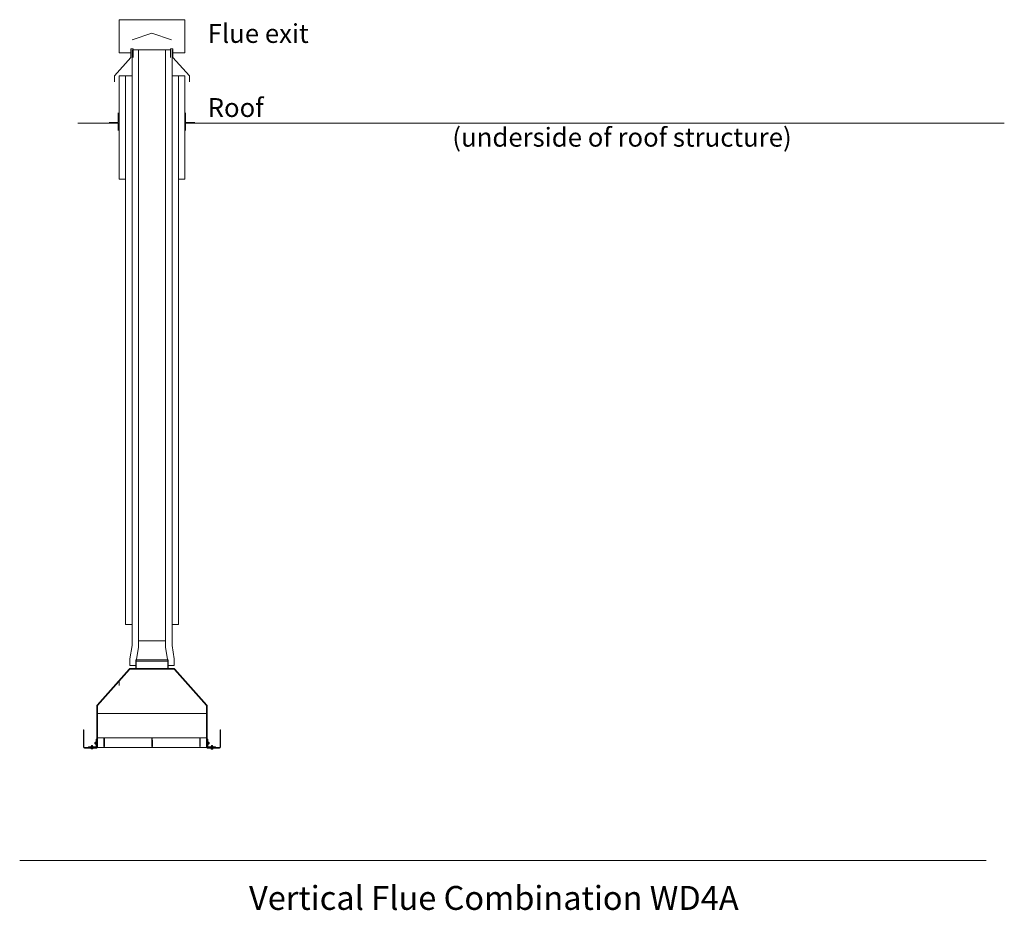
# Model space of a CAD drawing. Units: millimetres. Extents: x 309 to 702, y 40 to 527.
# Drawn here: x 309 to 387, y 190 to 260 of the extents above; entities that cross this region are included whole.
import ezdxf

# ---------------------------------------------------------------- set-up
doc = ezdxf.new("R2010")
doc.units = ezdxf.units.MM
doc.layers.get('0').update_dxf_attribs({"lineweight": 25})
for name, color, linetype, lineweight in [('0_Pen_No__1', 7, 'Continuous', 13), ('Annotation - Text_Pen_No__1', 7, 'Continuous', 13), ('Symbols(FireDept)', 7, 'Continuous', 25)]:
    doc.layers.add(name, color=color, linetype=linetype, lineweight=lineweight)
doc.styles.add('FireDept', font='arial.ttf')
doc.styles.add('GENERATED_STYLE_1_91', font='arial.ttf')

# ---------------------------------------------------------------- blocks, each defined once
blk = doc.blocks.new('Vertical flue combinations')
at = {"layer": '0_Pen_No__1', "linetype": 'Continuous'}
for p, q in [((-81.661, 107.647), (-81.661, 110.27)), ((-81.661, 110.27), (-76.433, 110.27)), ((-76.433, 107.647), (-76.433, 110.27)), ((-79.047, 109.195), (-80.607, 108.674)), ((-79.047, 109.195), (-77.486, 108.674)), ((-80.719, 107.277), (-82.024, 105.811)), ((-80.719, 107.647), (-81.661, 107.647)), ((-80.532, 107.949), (-80.719, 107.949)), ((-80.719, 107.949), (-80.719, 107.277)), ((-80.629, 107.865), (-80.629, 60.558)), ((-80.532, 107.949), (-80.532, 107.277)), ((-79.047, 107.865), (-80.532, 107.865)), ((-80.116, 107.865), (-80.116, 60.379)), ((-79.047, 107.865), (-77.966, 107.865)), ((-79.047, 107.865), (-77.562, 107.865)), ((-77.966, 107.865), (-77.966, 60.379)), ((-77.562, 107.949), (-77.375, 107.949)), ((-77.562, 107.949), (-77.562, 107.277)), ((-77.453, 107.865), (-77.453, 60.558)), ((-77.375, 107.949), (-77.375, 107.277)), ((-77.375, 107.647), (-76.433, 107.647)), ((-77.375, 107.277), (-76.069, 105.811)), ((-82.024, 105.329), (-82.024, 105.811)), ((-81.661, 97.606), (-81.661, 105.811)), ((-81.661, 105.811), (-80.629, 105.811)), ((-81.143, 105.811), (-81.143, 62.209)), ((-76.433, 105.811), (-77.453, 105.811)), ((-76.939, 105.811), (-76.939, 62.209)), ((-76.433, 97.606), (-76.433, 105.811)), ((-76.069, 105.329), (-76.069, 105.811)), ((-81.719, 102.868), (-81.719, 102.102)), ((-76.374, 102.868), (-76.374, 102.102)), ((-81.719, 102.102), (-82.457, 102.102)), ((-81.719, 102.049), (-81.719, 101.459)), ((-76.374, 102.102), (-75.636, 102.102)), ((-76.374, 102.049), (-71.187, 102.049)), ((-11.32, 102.049), (-76.374, 102.049)), ((-76.374, 102.049), (-76.374, 101.459)), ((-81.661, 97.606), (-81.143, 97.606)), ((-76.433, 97.606), (-76.95, 97.606)), ((-76.939, 97.606), (-76.931, 97.606)), ((-80.116, 60.92), (-80.116, 64.291)), ((-80.112, 64.291), (-80.112, 60.92)), ((-81.143, 62.209), (-80.629, 62.209)), ((-76.939, 62.209), (-77.453, 62.209)), ((-80.812, 59.483), (-80.629, 60.558)), ((-80.298, 59.308), (-80.116, 60.379)), ((-80.116, 60.379), (-80.116, 60.916)), ((-80.112, 60.92), (-77.97, 60.92)), ((-80.112, 60.916), (-77.97, 60.916)), ((-77.784, 59.308), (-77.966, 60.379)), ((-77.27, 59.483), (-77.453, 60.558)), ((-80.812, 59.483), (-80.812, 58.946)), ((-77.27, 59.483), (-77.27, 58.946)), ((-83.406, 55.804), (-80.86, 58.679)), ((-80.812, 58.946), (-80.331, 58.946)), ((-80.794, 58.709), (-77.289, 58.709)), ((-80.474, 58.946), (-80.478, 58.946)), ((-77.751, 59.415), (-80.331, 59.415)), ((-80.295, 59.415), (-80.331, 59.415)), ((-80.331, 58.699), (-80.331, 59.415)), ((-80.331, 58.699), (-80.331, 59.415)), ((-80.298, 58.771), (-80.298, 59.308)), ((-80.295, 59.329), (-80.295, 59.415)), ((-80.28, 59.415), (-80.295, 59.415)), ((-80.295, 59.308), (-77.787, 59.308)), ((-80.295, 58.699), (-80.295, 59.308)), ((-80.295, 59.308), (-80.295, 58.771)), ((-77.787, 58.699), (-77.787, 59.415)), ((-77.787, 58.771), (-77.787, 59.308)), ((-77.784, 59.308), (-77.784, 58.771)), ((-77.752, 59.415), (-77.752, 58.699)), ((-77.27, 58.946), (-77.752, 58.946)), ((-77.751, 58.699), (-77.751, 59.415)), ((-77.222, 58.679), (-74.677, 55.804)), ((-80.827, 58.65), (-83.372, 55.775)), ((-83.366, 55.769), (-80.82, 58.644)), ((-77.289, 58.665), (-80.794, 58.665)), ((-80.794, 58.656), (-77.289, 58.656)), ((-77.262, 58.644), (-74.716, 55.769)), ((-74.71, 55.775), (-77.255, 58.65)), ((-81.641, 57.797), (-81.641, 57.359)), ((-83.428, 55.12), (-83.428, 55.746)), ((-83.384, 55.746), (-83.384, 55.12)), ((-83.375, 55.136), (-83.375, 55.746)), ((-74.707, 55.746), (-74.707, 55.136)), ((-74.699, 55.12), (-74.699, 55.746)), ((-74.654, 55.746), (-74.654, 55.12)), ((-83.428, 53.201), (-83.428, 55.12)), ((-83.428, 55.12), (-83.384, 55.12)), ((-83.384, 55.12), (-83.384, 53.201)), ((-83.384, 55.098), (-83.375, 55.098)), ((-74.707, 55.136), (-83.375, 55.136)), ((-83.375, 55.108), (-83.375, 55.136)), ((-83.375, 53.226), (-83.375, 55.108)), ((-74.707, 55.136), (-74.707, 55.108)), ((-74.707, 55.108), (-74.707, 53.226)), ((-74.707, 55.098), (-74.699, 55.098)), ((-74.699, 53.201), (-74.699, 55.12)), ((-74.699, 55.12), (-74.654, 55.12)), ((-74.654, 55.12), (-74.654, 53.201)), ((-83.384, 54.655), (-83.375, 54.655)), ((-83.384, 54.212), (-83.375, 54.212)), ((-83.384, 54.167), (-83.375, 54.167)), ((-74.707, 54.655), (-74.699, 54.655)), ((-74.707, 54.212), (-74.699, 54.212)), ((-74.707, 54.167), (-74.699, 54.167)), ((-84.491, 52.483), (-84.491, 53.857)), ((-84.491, 53.857), (-84.447, 53.857)), ((-84.447, 53.857), (-84.447, 52.483)), ((-83.384, 53.857), (-83.428, 53.857)), ((-83.428, 53.201), (-83.428, 52.439)), ((-83.384, 53.201), (-83.428, 53.201)), ((-83.384, 52.439), (-83.384, 53.201)), ((-83.375, 53.226), (-83.375, 53.169)), ((-74.707, 53.201), (-83.375, 53.201)), ((-74.707, 53.169), (-74.707, 53.226)), ((-74.654, 53.857), (-74.699, 53.857)), ((-74.699, 53.201), (-74.699, 52.439)), ((-74.654, 53.201), (-74.699, 53.201)), ((-74.654, 52.439), (-74.654, 53.201)), ((-73.635, 52.483), (-73.635, 53.857)), ((-73.635, 53.857), (-73.591, 53.857)), ((-73.591, 53.857), (-73.591, 52.483)), ((-84.403, 52.439), (-83.428, 52.439)), ((-84.093, 52.483), (-83.517, 52.483)), ((-84.093, 52.439), (-84.093, 52.483)), ((-83.517, 52.439), (-84.093, 52.439)), ((-83.869, 52.558), (-83.875, 52.554)), ((-83.875, 52.548), (-83.875, 52.554)), ((-83.875, 52.548), (-83.875, 52.493)), ((-83.875, 52.487), (-83.875, 52.493)), ((-83.869, 52.483), (-83.875, 52.487)), ((-83.74, 52.558), (-83.869, 52.558)), ((-83.841, 52.604), (-83.849, 52.596)), ((-83.849, 52.558), (-83.849, 52.596)), ((-83.76, 52.596), (-83.849, 52.596)), ((-83.849, 52.439), (-83.849, 52.439)), ((-83.841, 52.604), (-83.768, 52.604)), ((-83.805, 52.548), (-83.805, 52.493)), ((-83.768, 52.604), (-83.76, 52.596)), ((-83.76, 52.558), (-83.76, 52.596)), ((-83.76, 52.439), (-83.76, 52.439)), ((-83.74, 52.558), (-83.734, 52.554)), ((-83.74, 52.483), (-83.734, 52.487)), ((-83.734, 52.554), (-83.734, 52.548)), ((-83.734, 52.548), (-83.734, 52.493)), ((-83.734, 52.493), (-83.734, 52.487)), ((-83.587, 52.83), (-83.579, 52.838)), ((-83.587, 52.821), (-83.587, 52.83)), ((-83.587, 52.821), (-83.579, 52.829)), ((-83.587, 52.748), (-83.587, 52.821)), ((-83.587, 52.748), (-83.579, 52.74)), ((-83.579, 52.838), (-83.579, 52.829)), ((-83.547, 52.838), (-83.579, 52.838)), ((-83.579, 52.829), (-83.579, 52.74)), ((-83.547, 52.829), (-83.579, 52.829)), ((-83.547, 52.74), (-83.579, 52.74)), ((-83.547, 52.858), (-83.543, 52.865)), ((-83.547, 52.858), (-83.547, 52.849)), ((-83.547, 52.849), (-83.543, 52.855)), ((-83.547, 52.849), (-83.547, 52.72)), ((-83.547, 52.72), (-83.543, 52.714)), ((-83.543, 52.865), (-83.537, 52.865)), ((-83.543, 52.855), (-83.537, 52.855)), ((-83.537, 52.714), (-83.543, 52.714)), ((-83.537, 52.865), (-83.482, 52.865)), ((-83.537, 52.855), (-83.482, 52.855)), ((-83.537, 52.784), (-83.482, 52.784)), ((-83.537, 52.714), (-83.482, 52.714)), ((-83.482, 52.865), (-83.476, 52.865)), ((-83.482, 52.855), (-83.476, 52.855)), ((-83.476, 52.714), (-83.482, 52.714)), ((-83.472, 52.858), (-83.476, 52.865)), ((-83.472, 52.849), (-83.476, 52.855)), ((-83.472, 52.72), (-83.476, 52.714)), ((-83.472, 52.528), (-83.472, 53.104)), ((-83.472, 53.104), (-83.428, 53.104)), ((-83.428, 53.104), (-83.428, 52.528)), ((-83.428, 52.439), (-83.428, 52.395)), ((-83.428, 52.439), (-83.384, 52.439)), ((-83.384, 52.882), (-83.375, 52.882)), ((-83.384, 52.873), (-83.375, 52.873)), ((-83.384, 52.696), (-83.375, 52.696)), ((-83.375, 52.528), (-83.375, 53.169)), ((-83.375, 52.528), (-83.375, 52.439)), ((-83.375, 52.439), (-74.707, 52.439)), ((-82.876, 53.024), (-82.874, 53.024)), ((-82.876, 52.532), (-82.876, 53.024)), ((-82.827, 52.532), (-82.876, 52.532)), ((-82.874, 53.157), (-82.83, 53.157)), ((-82.874, 52.537), (-82.874, 53.157)), ((-82.874, 52.532), (-82.874, 52.537)), ((-82.874, 52.537), (-82.83, 52.537)), ((-82.83, 53.157), (-82.83, 52.537)), ((-82.83, 53.024), (-82.827, 53.024)), ((-82.83, 52.537), (-82.83, 52.532)), ((-82.827, 53.024), (-82.827, 52.532)), ((-79.065, 53.024), (-79.063, 53.024)), ((-79.065, 52.532), (-79.065, 53.024)), ((-79.017, 52.532), (-79.065, 52.532)), ((-79.063, 53.157), (-79.019, 53.157)), ((-79.063, 52.537), (-79.063, 53.157)), ((-79.063, 52.537), (-79.019, 52.537)), ((-79.019, 53.157), (-79.019, 52.537)), ((-79.019, 53.024), (-79.017, 53.024)), ((-79.017, 53.024), (-79.017, 52.532)), ((-75.255, 53.024), (-75.253, 53.024)), ((-75.255, 52.532), (-75.255, 53.024)), ((-75.206, 52.532), (-75.255, 52.532)), ((-75.253, 53.157), (-75.208, 53.157)), ((-75.253, 52.537), (-75.253, 53.157)), ((-75.253, 52.532), (-75.253, 52.537)), ((-75.253, 52.537), (-75.208, 52.537)), ((-75.208, 53.157), (-75.208, 52.537)), ((-75.208, 53.024), (-75.206, 53.024)), ((-75.208, 52.537), (-75.208, 52.532)), ((-75.206, 53.024), (-75.206, 52.532)), ((-74.707, 53.169), (-74.707, 52.528)), ((-74.707, 52.882), (-74.699, 52.882)), ((-74.707, 52.873), (-74.699, 52.873)), ((-74.707, 52.696), (-74.699, 52.696)), ((-74.707, 52.439), (-74.707, 52.528)), ((-74.699, 52.439), (-74.654, 52.439)), ((-74.654, 53.104), (-74.654, 52.528)), ((-74.61, 53.104), (-74.654, 53.104)), ((-74.654, 52.838), (-74.654, 52.838)), ((-74.654, 52.829), (-74.654, 52.829)), ((-74.654, 52.74), (-74.654, 52.74)), ((-74.654, 52.395), (-74.654, 52.439)), ((-74.654, 52.439), (-73.679, 52.439)), ((-74.61, 52.528), (-74.61, 53.104)), ((-74.61, 52.858), (-74.606, 52.865)), ((-74.61, 52.849), (-74.606, 52.855)), ((-74.61, 52.72), (-74.606, 52.714)), ((-74.606, 52.865), (-74.6, 52.865)), ((-74.606, 52.855), (-74.6, 52.855)), ((-74.6, 52.714), (-74.606, 52.714)), ((-74.545, 52.865), (-74.6, 52.865)), ((-74.545, 52.855), (-74.6, 52.855)), ((-74.545, 52.784), (-74.6, 52.784)), ((-74.545, 52.714), (-74.6, 52.714)), ((-73.99, 52.483), (-74.566, 52.483)), ((-74.566, 52.439), (-73.99, 52.439)), ((-74.545, 52.865), (-74.539, 52.865)), ((-74.545, 52.855), (-74.539, 52.855)), ((-74.539, 52.714), (-74.545, 52.714)), ((-74.535, 52.858), (-74.539, 52.865)), ((-74.535, 52.849), (-74.539, 52.855)), ((-74.535, 52.72), (-74.539, 52.714)), ((-74.535, 52.849), (-74.535, 52.858)), ((-74.535, 52.72), (-74.535, 52.849)), ((-74.535, 52.838), (-74.503, 52.838)), ((-74.535, 52.829), (-74.503, 52.829)), ((-74.535, 52.74), (-74.503, 52.74)), ((-74.503, 52.829), (-74.503, 52.838)), ((-74.495, 52.83), (-74.503, 52.838)), ((-74.495, 52.821), (-74.503, 52.829)), ((-74.503, 52.74), (-74.503, 52.829)), ((-74.495, 52.748), (-74.503, 52.74)), ((-74.495, 52.83), (-74.495, 52.821)), ((-74.495, 52.821), (-74.495, 52.748)), ((-74.342, 52.558), (-74.348, 52.554)), ((-74.348, 52.548), (-74.348, 52.554)), ((-74.348, 52.548), (-74.348, 52.493)), ((-74.348, 52.487), (-74.348, 52.493)), ((-74.342, 52.483), (-74.348, 52.487)), ((-74.213, 52.558), (-74.342, 52.558)), ((-74.314, 52.599), (-74.322, 52.591)), ((-74.322, 52.558), (-74.322, 52.591)), ((-74.233, 52.591), (-74.322, 52.591)), ((-74.314, 52.599), (-74.241, 52.599)), ((-74.278, 52.548), (-74.278, 52.493)), ((-74.241, 52.599), (-74.233, 52.591)), ((-74.233, 52.558), (-74.233, 52.591)), ((-74.213, 52.558), (-74.207, 52.554)), ((-74.213, 52.483), (-74.207, 52.487)), ((-74.207, 52.554), (-74.207, 52.548)), ((-74.207, 52.548), (-74.207, 52.493)), ((-74.207, 52.493), (-74.207, 52.487)), ((-73.99, 52.439), (-73.99, 52.483)), ((-83.428, 52.395), (-84.403, 52.395)), ((-83.893, 52.395), (-83.893, 52.377)), ((-83.716, 52.377), (-83.893, 52.377)), ((-83.875, 52.377), (-83.875, 52.332)), ((-83.875, 52.326), (-83.875, 52.332)), ((-83.875, 52.326), (-83.84, 52.326)), ((-83.84, 52.326), (-83.769, 52.326)), ((-83.805, 52.377), (-83.805, 52.332)), ((-83.769, 52.326), (-83.734, 52.326)), ((-83.734, 52.377), (-83.734, 52.332)), ((-83.734, 52.332), (-83.734, 52.326)), ((-83.716, 52.395), (-83.716, 52.377)), ((-73.679, 52.395), (-74.654, 52.395)), ((-74.366, 52.395), (-74.366, 52.377)), ((-74.189, 52.377), (-74.366, 52.377)), ((-74.348, 52.372), (-74.278, 52.372)), ((-74.348, 52.372), (-74.348, 52.327)), ((-74.348, 52.32), (-74.348, 52.327)), ((-74.348, 52.32), (-74.313, 52.32)), ((-74.342, 52.372), (-74.342, 52.377)), ((-74.313, 52.32), (-74.242, 52.32)), ((-74.278, 52.372), (-74.207, 52.372)), ((-74.278, 52.372), (-74.278, 52.327)), ((-74.242, 52.32), (-74.207, 52.32)), ((-74.213, 52.372), (-74.213, 52.377)), ((-74.207, 52.372), (-74.207, 52.327)), ((-74.207, 52.327), (-74.207, 52.32)), ((-74.189, 52.395), (-74.189, 52.377)), ((-12.767, 43.471), (-89.556, 43.471))]:
    blk.add_line(p, q, dxfattribs=at)
at = {"layer": '0_Pen_No__1'}
blk.add_line((-81.719, 102.049), (-84.941, 102.049), dxfattribs=at)
at = {"layer": '0_Pen_No__1', "color": 7, "linetype": 'Continuous', "lineweight": 13}
for p, q in [((-80.112, 64.235), (-80.116, 64.238)), ((-80.112, 63.993), (-80.116, 63.997)), ((-80.112, 63.752), (-80.116, 63.756)), ((-80.112, 63.511), (-80.116, 63.514)), ((-80.112, 63.269), (-80.116, 63.273)), ((-80.112, 63.028), (-80.116, 63.032)), ((-80.112, 62.787), (-80.116, 62.791)), ((-80.112, 62.546), (-80.116, 62.549)), ((-80.112, 62.304), (-80.116, 62.308)), ((-80.112, 62.063), (-80.116, 62.067)), ((-80.112, 61.822), (-80.116, 61.825)), ((-80.112, 61.581), (-80.116, 61.584)), ((-80.112, 61.339), (-80.116, 61.343)), ((-80.112, 61.098), (-80.116, 61.102)), ((-77.752, 59.032), (-77.787, 59.094)), ((-77.756, 58.699), (-77.787, 58.753)), ((-77.752, 59.373), (-77.776, 59.415))]:
    blk.add_line(p, q, dxfattribs=at)
at = {"layer": '0_Pen_No__1', "linetype": 'Continuous'}
for centre, radius, start, end in [((-80.794, 58.62), 0.0886, 90, 138.4752), ((-77.289, 58.62), 0.0886, 41.5248, 90), ((-80.794, 58.62), 0.0443, 90, 138.4752), ((-80.794, 58.62), 0.0354, 90, 138.4752), ((-77.289, 58.62), 0.0443, 41.5248, 90), ((-77.289, 58.62), 0.0354, 41.5248, 90), ((-83.339, 55.746), 0.0886, 138.4752, 180), ((-83.339, 55.746), 0.0443, 138.4752, 180), ((-83.339, 55.746), 0.0354, 138.4752, 180), ((-74.743, 55.746), 0.0354, 0, 41.5248), ((-74.743, 55.746), 0.0443, 0, 41.5248), ((-74.743, 55.746), 0.0886, 0, 41.5248), ((-84.403, 52.483), 0.0886, 180, 270), ((-84.403, 52.483), 0.0443, 180, 270), ((-83.517, 52.528), 0.0443, 270, 0), ((-83.517, 52.528), 0.0886, 270, 0), ((-74.566, 52.528), 0.0886, 180, 270), ((-74.566, 52.528), 0.0443, 180, 270), ((-73.679, 52.483), 0.0886, 270, 0), ((-73.679, 52.483), 0.0443, 270, 0)]:
    blk.add_arc(centre, radius, start, end, dxfattribs=at)
for points in [[(-83.805, 52.548), (-83.828, 52.556), (-83.852, 52.556), (-83.875, 52.548)], [(-83.875, 52.493), (-83.852, 52.486), (-83.828, 52.486), (-83.805, 52.493)], [(-83.734, 52.548), (-83.757, 52.556), (-83.781, 52.556), (-83.805, 52.548)], [(-83.805, 52.493), (-83.781, 52.486), (-83.757, 52.486), (-83.734, 52.493)], [(-83.537, 52.855), (-83.545, 52.832), (-83.545, 52.808), (-83.537, 52.784)], [(-83.537, 52.784), (-83.545, 52.761), (-83.545, 52.737), (-83.537, 52.714)], [(-83.537, 52.865), (-83.538, 52.861), (-83.539, 52.858), (-83.54, 52.855)], [(-83.479, 52.855), (-83.48, 52.858), (-83.481, 52.861), (-83.482, 52.865)], [(-83.482, 52.784), (-83.474, 52.808), (-83.474, 52.832), (-83.482, 52.855)], [(-83.482, 52.714), (-83.474, 52.737), (-83.474, 52.761), (-83.482, 52.784)], [(-74.6, 52.855), (-74.608, 52.832), (-74.608, 52.808), (-74.6, 52.784)], [(-74.6, 52.784), (-74.608, 52.761), (-74.608, 52.737), (-74.6, 52.714)], [(-74.6, 52.865), (-74.601, 52.861), (-74.602, 52.858), (-74.603, 52.855)], [(-74.543, 52.855), (-74.543, 52.858), (-74.544, 52.861), (-74.545, 52.865)], [(-74.545, 52.784), (-74.538, 52.808), (-74.538, 52.832), (-74.545, 52.855)], [(-74.545, 52.714), (-74.538, 52.737), (-74.538, 52.761), (-74.545, 52.784)], [(-74.278, 52.548), (-74.301, 52.556), (-74.325, 52.556), (-74.348, 52.548)], [(-74.348, 52.493), (-74.325, 52.486), (-74.301, 52.486), (-74.278, 52.493)], [(-74.207, 52.548), (-74.23, 52.556), (-74.254, 52.556), (-74.278, 52.548)], [(-74.278, 52.493), (-74.254, 52.486), (-74.23, 52.486), (-74.207, 52.493)], [(-83.875, 52.332), (-83.863, 52.328), (-83.851, 52.326), (-83.84, 52.326)], [(-83.84, 52.326), (-83.829, 52.326), (-83.817, 52.328), (-83.805, 52.332)], [(-83.805, 52.332), (-83.792, 52.328), (-83.78, 52.326), (-83.769, 52.326)], [(-83.769, 52.326), (-83.758, 52.326), (-83.746, 52.328), (-83.734, 52.332)], [(-74.348, 52.327), (-74.336, 52.323), (-74.324, 52.32), (-74.313, 52.32)], [(-74.313, 52.32), (-74.302, 52.32), (-74.29, 52.323), (-74.278, 52.327)], [(-74.278, 52.327), (-74.265, 52.323), (-74.253, 52.32), (-74.242, 52.32)], [(-74.242, 52.32), (-74.231, 52.32), (-74.219, 52.323), (-74.207, 52.327)]]:
    blk.add_open_spline(points, degree=3, dxfattribs=at)
at = {"layer": 'Annotation - Text_Pen_No__1', "char_height": 1.5, "attachment_point": 1, "style": 'GENERATED_STYLE_1_91'}
for s, insert in [('\\A1;{\\fArial|b0|i0;\\H1.5000;Flue exit}', (-74.622, 109.927)), ('\\A1;{\\fArial|b0|i0;\\H1.5000;Roof}', (-74.622, 104.039)), ('\\A1;{\\fArial|b0|i0;\\H1.5000;(underside of roof structure)}', (-55.179, 101.681))]:
    blk.add_mtext(s, dxfattribs=dict(at, insert=insert))
at = {"layer": 'Symbols(FireDept)', "color": 7, "insert": (-71.334, 41.439), "char_height": 1.89761, "attachment_point": 1, "style": 'FireDept'}
blk.add_mtext('\\fArial|b1|i0;\\H1.8976;Vertical Flue Combination WD4A', dxfattribs=at)

msp = doc.modelspace()

# ---------------------------------------------------------------- block references
msp.add_blockref('Vertical flue combinations', (398.188, 149.995))

doc.saveas('drawing.dxf')
